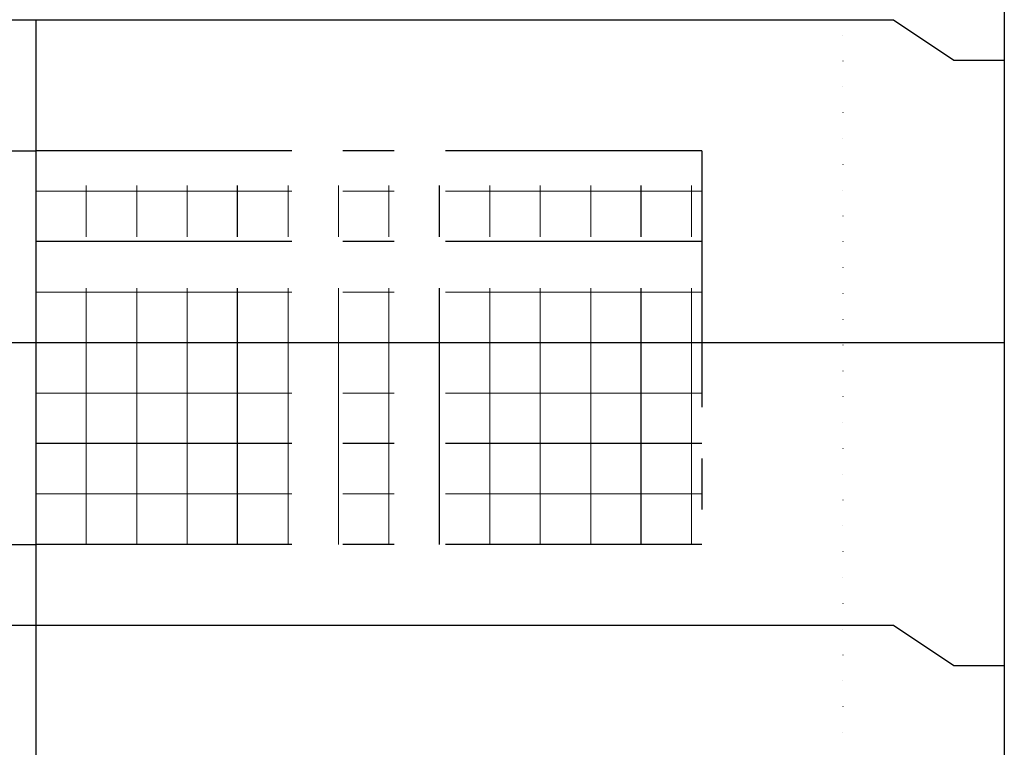
# Model space of a CAD drawing. Units: millimetres. Extents: x -3443 to 6340, y 229 to 4504.
# Drawn here: x 4034 to 4522, y 1714 to 2074 of the extents above; entities that cross this region are included whole.
import ezdxf

# ---------------------------------------------------------------- set-up
doc = ezdxf.new("R2010")
doc.units = ezdxf.units.MM
doc.header["$LTSCALE"] = 4
doc.header["$MEASUREMENT"] = 0
for name, pattern in [('CENTER', [50.8, 31.75, -6.35, 6.35, -6.35]), ('CENTER2', [28.575, 19.05, -3.175, 3.175, -3.175]), ('DOT', [6.35, 0, -6.35]), ('DOT2', [3.175, 0, -3.175]), ('DOTX2', [12.7, 0, -12.7])]:
    doc.linetypes.add(name, pattern=pattern)
for name, color, linetype in [('gaikei', 7, 'Continuous'), ('kakure', 7, 'DOT2'), ('uchigawa2', 6, 'Continuous')]:
    doc.layers.add(name, color=color, linetype=linetype)
doc.layers.add('コア部分\u3000中心補助線', color=1, linetype='Continuous', plot=False)
doc.layers.add('コア部分\u3000寸法補助線', color=50, linetype='CENTER2', plot=False)
doc.layers.add('コア部分\u3000寸法補助線2', color=150, linetype='DOT', lineweight=15, plot=False)
doc.layers.add('コア部分\u3000寸法補助線3', color=150, linetype='DOTX2', lineweight=15, plot=False)

msp = doc.modelspace()

# ---------------------------------------------------------------- linework, layer by layer
at = {"layer": 'gaikei'}
for p, q in [((4522.32, 2744.36), (4522.32, 1264.36)), ((4467.32, 2074.36), (4497.32, 2054.36)), ((4467.32, 2074.36), (4497.32, 2054.36)), ((4497.32, 2054.36), (4522.32, 2054.36)), ((4497.32, 2054.36), (4522.32, 2054.36)), ((4467.32, 1774.36), (4497.32, 1754.36)), ((4467.32, 1774.36), (4497.32, 1754.36)), ((4497.32, 1754.36), (4522.32, 1754.36)), ((4497.32, 1754.36), (4522.32, 1754.36))]:
    msp.add_line(p, q, dxfattribs=at)
at = {"layer": 'gaikei', "color": 0}
for p, q in [((3617.32, 2074.36), (4467.32, 2074.36)), ((3617.32, 2074.36), (4467.32, 2074.36)), ((3617.32, 1774.36), (4467.32, 1774.36)), ((3617.32, 1774.36), (4467.32, 1774.36))]:
    msp.add_line(p, q, dxfattribs=at)
at = {"layer": 'kakure'}
msp.add_line((4442.32, 2604.36), (4442.32, 1384.36), dxfattribs=at)
at = {"layer": 'uchigawa2', "linetype": 'CENTER'}
for p, q in [((3712.32, 2009.36), (4042.32, 2009.36)), ((4372.32, 2009.36), (4042.32, 2009.36)), ((4372.32, 2009.36), (4372.32, 1814.36)), ((3712.32, 1814.36), (4042.32, 1814.36)), ((4372.32, 1814.36), (4042.32, 1814.36))]:
    msp.add_line(p, q, dxfattribs=at)
at = {"layer": 'コア部分\u3000中心補助線'}
for p, q in [((4042.32, 2074.36), (4042.32, 1774.36)), ((3562.32, 1914.36), (4522.32, 1914.36)), ((4042.32, 1774.36), (4042.32, 1264.36))]:
    msp.add_line(p, q, dxfattribs=at)
at = {"layer": 'コア部分\u3000寸法補助線', "linetype": 'CENTER'}
for p, q in [((4142.32, 1814.36), (4142.32, 2009.36)), ((4242.32, 1814.36), (4242.32, 2009.36)), ((4342.32, 1814.36), (4342.32, 2009.36)), ((4372.32, 1964.36), (3712.32, 1964.36)), ((4372.32, 1864.36), (3712.32, 1864.36))]:
    msp.add_line(p, q, dxfattribs=at)
at = {"layer": 'コア部分\u3000寸法補助線2', "linetype": 'CENTER'}
for p, q in [((4092.32, 1814.36), (4092.32, 2009.36)), ((4192.32, 1814.36), (4192.32, 2009.36)), ((4292.32, 1814.36), (4292.32, 2009.36)), ((4372.32, 1989.36), (3712.32, 1989.36)), ((4372.32, 1839.36), (3712.32, 1839.36))]:
    msp.add_line(p, q, dxfattribs=at)
at = {"layer": 'コア部分\u3000寸法補助線3', "linetype": 'CENTER'}
for p, q in [((4067.32, 1814.36), (4067.32, 2009.36)), ((4117.32, 1814.36), (4117.32, 2009.36)), ((4167.32, 1814.36), (4167.32, 2009.36)), ((4217.32, 1814.36), (4217.32, 2009.36)), ((4267.32, 1814.36), (4267.32, 2009.36)), ((4317.32, 1814.36), (4317.32, 2009.36)), ((4367.32, 1814.36), (4367.32, 2009.36)), ((4372.32, 1939.36), (3712.32, 1939.36)), ((4372.32, 1889.36), (3712.32, 1889.36))]:
    msp.add_line(p, q, dxfattribs=at)

doc.saveas('drawing.dxf')
